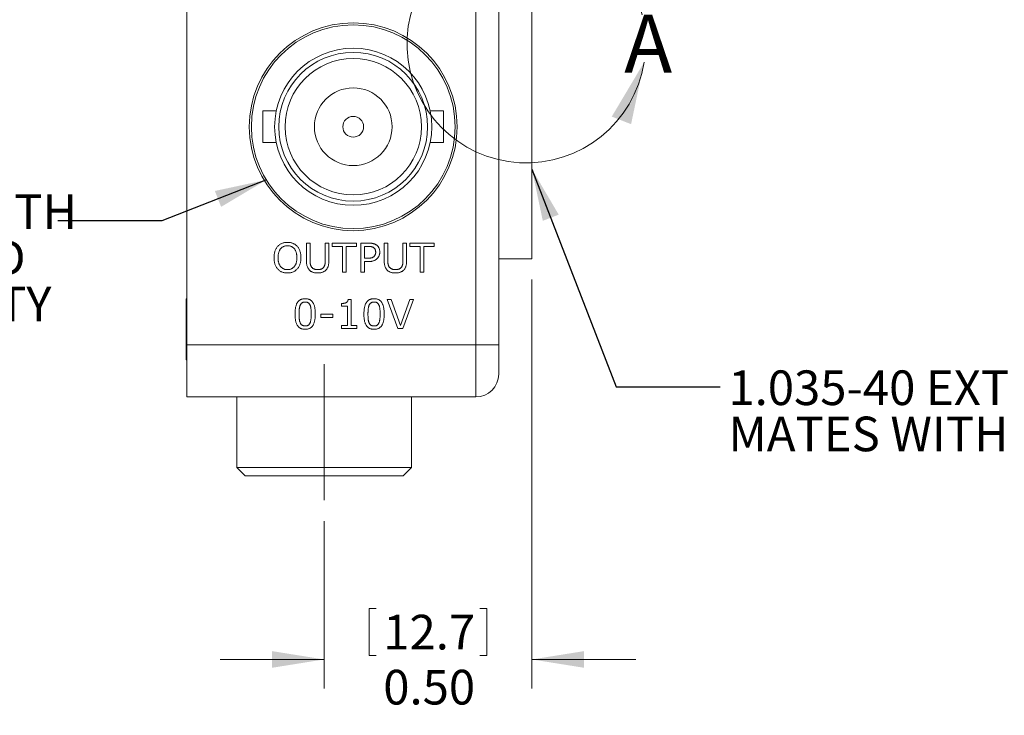
# Model space of a CAD drawing. Units: inches. Extents: x 0.3 to 10.6, y 0.2 to 8.2.
# Drawn here: x 2.1 to 4.5, y 2.2 to 3.9 of the extents above; entities that cross this region are included whole.
import ezdxf

# ---------------------------------------------------------------- set-up
doc = ezdxf.new("R2010")
doc.units = ezdxf.units.IN
doc.header["$MEASUREMENT"] = 0
doc.linetypes.add('CENTERX2', pattern=[0.8, 0.5, -0.1, 0.1, -0.1])
doc.styles.add('SLDTEXTSTYLE0', font='TXT', dxfattribs={"width": 0.75})
doc.styles.add('SLDTEXTSTYLE1', font='TXT', dxfattribs={"width": 0.694444})
doc.dimstyles.new('SLDDIMSTYLE2', dxfattribs={"dimtxt": 0.083333, "dimasz": 0.125, "dimexe": 0, "dimexo": 0.0625, "dimgap": 0.020833, "dimtad": 0, "dimtih": 1, "dimtoh": 1, "dimrnd": 1e-09, "dimzin": 4, "dimdsep": 46, "dimtxsty": 'SLDTEXTSTYLE0', "dimsah": 1, "dimcen": 0.09, "dimadec": 0, "dimazin": 0, "dimtfac": 1, "dimtofl": 0, "dimtmove": 0, "dimatfit": 3, "dimfxl": 1, "dimtolj": 1, "dimtzin": 12, "dimarcsym": 0})
doc.dimstyles.new('SLDDIMSTYLE3', dxfattribs={"dimtxt": 0, "dimasz": 0.125, "dimexe": 0, "dimexo": 0.0625, "dimgap": 0, "dimtad": 0, "dimtih": 1, "dimtoh": 1, "dimdec": 0, "dimrnd": 1e-09, "dimzin": 0, "dimdsep": 46, "dimtxsty": 'Standard', "dimsah": 1, "dimcen": 0.09, "dimadec": 0, "dimazin": 0, "dimtfac": 0.125, "dimtdec": 0, "dimtofl": 0, "dimtmove": 0, "dimatfit": 3, "dimfxl": 1, "dimtolj": 1, "dimtzin": 0, "dimarcsym": 0})

# ---------------------------------------------------------------- blocks, each defined once
blk = doc.blocks.new('*D15')
at = {"color": 7, "linetype": 'Continuous', "lineweight": 0}
for p, q in [((3.3264, 3.2262), (3.3264, 2.2422)), ((2.8264, 2.645), (2.8264, 2.2422)), ((2.935, 2.4346), (2.935, 2.3221)), ((2.935, 2.4346), (2.9519, 2.4346)), ((3.2179, 2.4346), (3.201, 2.4346)), ((3.2179, 2.4346), (3.2179, 2.3221)), ((2.935, 2.3221), (2.9519, 2.3221)), ((3.2179, 2.3221), (3.201, 2.3221)), ((2.8264, 2.3122), (2.5764, 2.3122)), ((3.3264, 2.3122), (3.5764, 2.3122))]:
    blk.add_line(p, q, dxfattribs=at)
for points in [[(2.8264, 2.3122), (2.7014, 2.3322), (2.7014, 2.2922)], [(3.3264, 2.3122), (3.4514, 2.2922), (3.4514, 2.3322)]]:
    blk.add_solid(points, dxfattribs=at)
at = {"color": 7, "linetype": 'Continuous', "lineweight": 0, "char_height": 0.08333, "attachment_point": 1, "style": 'SLDTEXTSTYLE0'}
for s, insert in [('12.7', (2.9687, 2.4196)), ('0.50', (2.9687, 2.2872))]:
    blk.add_mtext(s, dxfattribs=dict(at, insert=insert))
blk = doc.blocks.new('SW_NOTE_6')
at = {"color": 0, "linetype": 'Continuous', "lineweight": 0, "char_height": 0.083333, "attachment_point": 1, "style": 'SLDTEXTSTYLE0'}
for s, insert in [('1.035-40 EXTERNAL THREAD', (0.0197, 0.0396)), ('MATES WITH SM1 LINE', (0.0197, -0.0715))]:
    blk.add_mtext(s, dxfattribs=dict(at, insert=insert))
blk = doc.blocks.new('SW_NOTE_9')
at = {"color": 0, "linetype": 'Continuous', "lineweight": 0, "char_height": 0.083333, "attachment_point": 1}
for s, insert, style in [('OUTPUT BNC WITH', (-0.9749, 0.0642), 'SLDTEXTSTYLE0'), ('0 TO 10V RANGE AND', (-1.1849, -0.0469), 'SLDTEXTSTYLE1'), ('50oHM DRIVE CAPABILITY', (-1.367, -0.158), 'SLDTEXTSTYLE0')]:
    blk.add_mtext(s, dxfattribs=dict(at, insert=insert, style=style))

msp = doc.modelspace()

# ---------------------------------------------------------------- linework, layer by layer
at = {"color": 7, "linetype": 'Continuous', "lineweight": 0}
for p, q in [((2.4964, 4.5187), (2.4964, 3.0687)), ((3.1914, 3.0687), (3.1914, 4.5187)), ((3.2464, 4.5187), (3.2464, 3.0687)), ((3.3264, 4.3112), (3.3264, 3.2762)), ((2.7113, 3.6317), (2.6789, 3.6317)), ((2.6789, 3.6317), (2.6789, 3.5557)), ((3.1139, 3.6317), (3.0817, 3.6317)), ((3.1139, 3.5557), (3.1139, 3.6317)), ((2.6789, 3.5557), (2.7112, 3.5557)), ((3.0816, 3.5557), (3.1139, 3.5557)), ((2.7839, 3.3137), (2.7928, 3.3137)), ((2.7839, 3.2717), (2.7839, 3.3137)), ((2.7928, 3.3137), (2.7928, 3.2712)), ((2.8291, 3.3137), (2.8379, 3.3137)), ((2.8291, 3.2709), (2.8291, 3.3137)), ((2.8379, 3.3137), (2.8379, 3.2717)), ((2.8459, 3.3137), (2.9044, 3.3137)), ((2.8459, 3.3058), (2.8459, 3.3137)), ((2.8707, 3.3058), (2.8459, 3.3058)), ((2.8707, 3.2437), (2.8707, 3.3058)), ((2.8796, 3.3058), (2.8796, 3.2437)), ((2.9044, 3.3058), (2.8796, 3.3058)), ((2.9044, 3.3137), (2.9044, 3.3058)), ((2.915, 3.3137), (2.9338, 3.3137)), ((2.915, 3.2437), (2.915, 3.3137)), ((2.9239, 3.3058), (2.9239, 3.2774)), ((2.933, 3.3058), (2.9239, 3.3058)), ((2.9709, 3.3137), (2.9797, 3.3137)), ((2.9709, 3.2717), (2.9709, 3.3137)), ((2.9797, 3.3137), (2.9797, 3.2712)), ((3.016, 3.3137), (3.0249, 3.3137)), ((3.016, 3.2709), (3.016, 3.3137)), ((3.0249, 3.3137), (3.0249, 3.2717)), ((3.0329, 3.3137), (3.0914, 3.3137)), ((3.0329, 3.3058), (3.0329, 3.3137)), ((3.0577, 3.3058), (3.0329, 3.3058)), ((3.0577, 3.2437), (3.0577, 3.3058)), ((3.0666, 3.3058), (3.0666, 3.2437)), ((3.0914, 3.3058), (3.0666, 3.3058)), ((3.0914, 3.3137), (3.0914, 3.3058)), ((2.9239, 3.2774), (2.9317, 3.2774)), ((2.9239, 3.2694), (2.9239, 3.2437)), ((2.9332, 3.2694), (2.9239, 3.2694)), ((3.2464, 3.2762), (3.3264, 3.2762)), ((2.8796, 3.2437), (2.8707, 3.2437)), ((2.9239, 3.2437), (2.915, 3.2437)), ((3.0666, 3.2437), (3.0577, 3.2437)), ((2.4964, 3.1797), (2.4949, 3.1797)), ((2.4949, 3.0327), (2.4949, 3.1797)), ((2.884, 3.1782), (2.8911, 3.1782)), ((2.8911, 3.1782), (2.8911, 3.1153)), ((2.9779, 3.1782), (2.9874, 3.1782)), ((3.0036, 3.1082), (2.9779, 3.1782)), ((2.9874, 3.1782), (3.0098, 3.1157)), ((3.0098, 3.1157), (3.0323, 3.1782)), ((3.0417, 3.1782), (3.0161, 3.1082)), ((3.0323, 3.1782), (3.0417, 3.1782)), ((2.8681, 3.1623), (2.8681, 3.1685)), ((2.8823, 3.1623), (2.8681, 3.1623)), ((2.8823, 3.1153), (2.8823, 3.1623)), ((2.8185, 3.1428), (2.8477, 3.1428)), ((2.8185, 3.1348), (2.8185, 3.1428)), ((2.8477, 3.1348), (2.8185, 3.1348)), ((2.8477, 3.1428), (2.8477, 3.1348)), ((2.8681, 3.1153), (2.8823, 3.1153)), ((2.8681, 3.1082), (2.8681, 3.1153)), ((2.9053, 3.1082), (2.8681, 3.1082)), ((2.8911, 3.1153), (2.9053, 3.1153)), ((2.9053, 3.1153), (2.9053, 3.1082)), ((3.0161, 3.1082), (3.0036, 3.1082)), ((2.4964, 3.0687), (3.1914, 3.0687)), ((2.4964, 2.9437), (2.4964, 3.0687)), ((3.1914, 3.0687), (3.2464, 3.0687)), ((3.1914, 2.9437), (3.1914, 3.0687)), ((3.2464, 3.0687), (3.2464, 2.9987)), ((2.4949, 3.0327), (2.4964, 3.0327)), ((3.1914, 2.9437), (2.4964, 2.9437)), ((2.6164, 2.9437), (2.6164, 2.7737)), ((3.0364, 2.7737), (3.0364, 2.9437)), ((2.6164, 2.7737), (2.6364, 2.7537)), ((2.6164, 2.7737), (3.0364, 2.7737)), ((3.0164, 2.7537), (3.0364, 2.7737)), ((3.0164, 2.7537), (2.6364, 2.7537))]:
    msp.add_line(p, q, dxfattribs=at)
at = {"color": 7, "linetype": 'CENTERX2', "lineweight": 0}
msp.add_line((2.8264, 3.0225), (2.8264, 2.695), dxfattribs=at)
at = {"color": 7, "linetype": 'Continuous', "lineweight": 0}
for radius in [0.25, 0.245, 0.189, 0.179, 0.164, 0.0935, 0.025]:
    msp.add_circle((2.8964, 3.5937), radius, dxfattribs=at)
for centre, radius, start, end in [((3.3127, 3.7937), 0.2869, 13.9779, 350.9796), ((3.1914, 2.9987), 0.055, 270, 0)]:
    msp.add_arc(centre, radius, start, end, dxfattribs=at)
for points, knots in [([(2.7059, 3.2787), (2.7059, 3.2801), (2.706, 3.2829), (2.7064, 3.2869), (2.7071, 3.2906), (2.7081, 3.2942), (2.7093, 3.2975), (2.7109, 3.3006), (2.7126, 3.3034), (2.714, 3.3051), (2.7147, 3.3059)], [0, 0, 0, 0, 0.144045, 0.281223, 0.411729, 0.537541, 0.658042, 0.77474, 0.888391, 1, 1, 1, 1]), ([(2.7147, 3.3059), (2.7154, 3.3067), (2.7168, 3.3082), (2.7193, 3.3101), (2.722, 3.3118), (2.7249, 3.3131), (2.728, 3.3142), (2.7313, 3.3149), (2.7347, 3.3154), (2.7371, 3.3155), (2.7382, 3.3155)], [0, 0, 0, 0, 0.118224, 0.236141, 0.356558, 0.479875, 0.605872, 0.734084, 0.864955, 1, 1, 1, 1]), ([(2.7383, 3.3075), (2.7374, 3.3075), (2.7358, 3.3075), (2.7333, 3.3071), (2.731, 3.3065), (2.7289, 3.3057), (2.7268, 3.3047), (2.7249, 3.3034), (2.7232, 3.3018), (2.7216, 3.3001), (2.7202, 3.2981), (2.719, 3.2959), (2.718, 3.2935), (2.7171, 3.2909), (2.7165, 3.2881), (2.716, 3.2852), (2.7157, 3.282), (2.7157, 3.2798), (2.7157, 3.2787)], [0, 0, 0, 0, 0.062179, 0.121269, 0.178134, 0.233646, 0.288323, 0.343074, 0.398436, 0.455435, 0.5141, 0.574211, 0.636575, 0.701635, 0.770329, 0.842699, 0.919141, 1, 1, 1, 1]), ([(2.7382, 3.3155), (2.7395, 3.3155), (2.7418, 3.3154), (2.7453, 3.315), (2.7486, 3.3142), (2.7517, 3.3131), (2.7545, 3.3117), (2.7572, 3.3101), (2.7597, 3.3081), (2.7611, 3.3067), (2.7618, 3.3059)], [0, 0, 0, 0, 0.139522, 0.272223, 0.4003, 0.524725, 0.646115, 0.765114, 0.882381, 1, 1, 1, 1]), ([(2.7609, 3.2787), (2.7608, 3.2798), (2.7608, 3.282), (2.7605, 3.2852), (2.7601, 3.2881), (2.7594, 3.2909), (2.7585, 3.2935), (2.7575, 3.2959), (2.7563, 3.2981), (2.7549, 3.3001), (2.7533, 3.3018), (2.7515, 3.3034), (2.7497, 3.3046), (2.7477, 3.3057), (2.7455, 3.3065), (2.7432, 3.3071), (2.7408, 3.3075), (2.7391, 3.3075), (2.7383, 3.3075)], [0, 0, 0, 0, 0.080993, 0.157562, 0.230052, 0.298861, 0.364135, 0.426602, 0.486978, 0.54574, 0.602833, 0.658287, 0.71313, 0.767602, 0.822893, 0.879529, 0.938386, 1, 1, 1, 1]), ([(2.7618, 3.3059), (2.7625, 3.3051), (2.7639, 3.3035), (2.7656, 3.3007), (2.7671, 3.2976), (2.7684, 3.2943), (2.7694, 3.2907), (2.7701, 3.2869), (2.7705, 3.2829), (2.7706, 3.2801), (2.7706, 3.2787)], [0, 0, 0, 0, 0.109805, 0.221722, 0.337544, 0.458627, 0.584992, 0.716483, 0.85457, 1, 1, 1, 1]), ([(2.9454, 3.303), (2.945, 3.3032), (2.9442, 3.3037), (2.943, 3.3043), (2.9417, 3.3048), (2.9403, 3.3052), (2.9387, 3.3054), (2.937, 3.3056), (2.9351, 3.3058), (2.9337, 3.3058), (2.933, 3.3058)], [0, 0, 0, 0, 0.105241, 0.211189, 0.320184, 0.432737, 0.553102, 0.687445, 0.836328, 1, 1, 1, 1]), ([(2.9338, 3.3137), (2.9348, 3.3137), (2.9367, 3.3137), (2.9395, 3.3135), (2.942, 3.3132), (2.9443, 3.3127), (2.9464, 3.3121), (2.9484, 3.3113), (2.9502, 3.3104), (2.9514, 3.3097), (2.952, 3.3093)], [0, 0, 0, 0, 0.157439, 0.302807, 0.435854, 0.557901, 0.673209, 0.784173, 0.893019, 1, 1, 1, 1]), ([(2.9505, 3.2922), (2.9505, 3.2928), (2.9504, 3.2939), (2.9502, 3.2956), (2.9498, 3.2972), (2.9493, 3.2986), (2.9485, 3.2999), (2.9477, 3.3011), (2.9466, 3.3021), (2.9458, 3.3027), (2.9454, 3.303)], [0, 0, 0, 0, 0.142201, 0.276698, 0.403737, 0.525322, 0.643026, 0.760437, 0.878142, 1, 1, 1, 1]), ([(2.9465, 3.2817), (2.9468, 3.2821), (2.9475, 3.2828), (2.9484, 3.284), (2.9491, 3.2853), (2.9496, 3.2865), (2.95, 3.2878), (2.9503, 3.2892), (2.9504, 3.2907), (2.9505, 3.2917), (2.9505, 3.2922)], [0, 0, 0, 0, 0.134347, 0.260609, 0.383119, 0.500361, 0.618418, 0.739871, 0.866702, 1, 1, 1, 1]), ([(2.952, 3.3093), (2.9526, 3.3089), (2.9538, 3.3079), (2.9555, 3.3063), (2.9569, 3.3046), (2.9581, 3.3026), (2.9591, 3.3004), (2.9598, 3.298), (2.9602, 3.2953), (2.9602, 3.2934), (2.9602, 3.2924)], [0, 0, 0, 0, 0.119233, 0.235559, 0.350608, 0.465505, 0.584483, 0.712227, 0.850111, 1, 1, 1, 1]), ([(2.9602, 3.2924), (2.9602, 3.2916), (2.9602, 3.2901), (2.9599, 3.2879), (2.9593, 3.2857), (2.9586, 3.2837), (2.9578, 3.2818), (2.9567, 3.2799), (2.9555, 3.2783), (2.9546, 3.2773), (2.9541, 3.2768)], [0, 0, 0, 0, 0.133449, 0.263966, 0.390397, 0.516131, 0.639771, 0.761014, 0.880537, 1, 1, 1, 1]), ([(2.7147, 3.2516), (2.714, 3.2524), (2.7126, 3.2541), (2.7109, 3.2568), (2.7094, 3.2599), (2.7081, 3.2632), (2.7071, 3.2667), (2.7064, 3.2705), (2.706, 3.2745), (2.7059, 3.2773), (2.7059, 3.2787)], [0, 0, 0, 0, 0.108875, 0.220806, 0.336419, 0.457062, 0.58298, 0.714958, 0.853556, 1, 1, 1, 1]), ([(2.7157, 3.2787), (2.7157, 3.2776), (2.7157, 3.2754), (2.716, 3.2722), (2.7165, 3.2692), (2.7172, 3.2664), (2.718, 3.2639), (2.7191, 3.2615), (2.7203, 3.2593), (2.7218, 3.2573), (2.7234, 3.2556), (2.7251, 3.2541), (2.727, 3.2528), (2.729, 3.2518), (2.7311, 3.2509), (2.7334, 3.2504), (2.7358, 3.25), (2.7374, 3.25), (2.7383, 3.25)], [0, 0, 0, 0, 0.082013, 0.15896, 0.231795, 0.301022, 0.366308, 0.428923, 0.489187, 0.547812, 0.604874, 0.660368, 0.715033, 0.76936, 0.82423, 0.880553, 0.939042, 1, 1, 1, 1]), ([(2.7383, 3.25), (2.7391, 3.25), (2.7408, 3.25), (2.7432, 3.2504), (2.7454, 3.2509), (2.7476, 3.2518), (2.7496, 3.2528), (2.7515, 3.2541), (2.7532, 3.2556), (2.7548, 3.2574), (2.7562, 3.2593), (2.7575, 3.2615), (2.7585, 3.2639), (2.7594, 3.2664), (2.76, 3.2692), (2.7605, 3.2722), (2.7608, 3.2754), (2.7608, 3.2776), (2.7609, 3.2787)], [0, 0, 0, 0, 0.061017, 0.119231, 0.175609, 0.230533, 0.284913, 0.339354, 0.394903, 0.451793, 0.510475, 0.570631, 0.633307, 0.698764, 0.767979, 0.840885, 0.917907, 1, 1, 1, 1]), ([(2.7706, 3.2787), (2.7706, 3.2773), (2.7705, 3.2745), (2.7701, 3.2705), (2.7694, 3.2667), (2.7684, 3.2631), (2.7671, 3.2598), (2.7656, 3.2568), (2.7639, 3.254), (2.7625, 3.2524), (2.7618, 3.2516)], [0, 0, 0, 0, 0.145907, 0.284498, 0.416975, 0.543883, 0.665533, 0.781097, 0.892579, 1, 1, 1, 1]), ([(2.7911, 3.2489), (2.7905, 3.2495), (2.7893, 3.2509), (2.7878, 3.2531), (2.7865, 3.2556), (2.7855, 3.2583), (2.7848, 3.2612), (2.7843, 3.2644), (2.784, 3.2679), (2.7839, 3.2704), (2.7839, 3.2717)], [0, 0, 0, 0, 0.109912, 0.220014, 0.331481, 0.446384, 0.567966, 0.699975, 0.843738, 1, 1, 1, 1]), ([(2.7928, 3.2712), (2.7928, 3.2703), (2.7928, 3.2686), (2.7929, 3.2662), (2.7932, 3.264), (2.7935, 3.2622), (2.794, 3.2605), (2.7946, 3.259), (2.7953, 3.2575), (2.796, 3.2566), (2.7963, 3.2561)], [0, 0, 0, 0, 0.172828, 0.326531, 0.461469, 0.578176, 0.685589, 0.790853, 0.895332, 1, 1, 1, 1]), ([(2.8256, 3.2561), (2.8259, 3.2566), (2.8265, 3.2575), (2.8272, 3.259), (2.8278, 3.2606), (2.8283, 3.2623), (2.8287, 3.2642), (2.8289, 3.2663), (2.829, 3.2685), (2.8291, 3.2701), (2.8291, 3.2709)], [0, 0, 0, 0, 0.1070891, 0.2148352, 0.3251126, 0.4385418, 0.5597451, 0.6933843, 0.8396444, 1, 1, 1, 1]), ([(2.8379, 3.2717), (2.8379, 3.2704), (2.8379, 3.2681), (2.8376, 3.2646), (2.837, 3.2614), (2.8363, 3.2584), (2.8354, 3.2556), (2.8341, 3.2531), (2.8326, 3.2508), (2.8314, 3.2495), (2.8308, 3.2489)], [0, 0, 0, 0, 0.150678, 0.292243, 0.424947, 0.549307, 0.667238, 0.780758, 0.890898, 1, 1, 1, 1]), ([(2.9317, 3.2774), (2.9326, 3.2774), (2.9343, 3.2775), (2.9367, 3.2776), (2.9388, 3.278), (2.9407, 3.2784), (2.9424, 3.279), (2.9439, 3.2797), (2.9453, 3.2806), (2.9461, 3.2813), (2.9465, 3.2817)], [0, 0, 0, 0, 0.169177, 0.321198, 0.458638, 0.580213, 0.692447, 0.798254, 0.900086, 1, 1, 1, 1]), ([(2.9541, 3.2768), (2.9535, 3.2762), (2.9523, 3.275), (2.9502, 3.2735), (2.948, 3.2722), (2.9455, 3.2712), (2.9429, 3.2704), (2.9399, 3.2698), (2.9367, 3.2695), (2.9344, 3.2695), (2.9332, 3.2694)], [0, 0, 0, 0, 0.111732, 0.222605, 0.333824, 0.447499, 0.567522, 0.698611, 0.842687, 1, 1, 1, 1]), ([(2.978, 3.2489), (2.9774, 3.2495), (2.9762, 3.2509), (2.9747, 3.2531), (2.9735, 3.2556), (2.9725, 3.2583), (2.9717, 3.2612), (2.9712, 3.2644), (2.9709, 3.2679), (2.9709, 3.2704), (2.9709, 3.2717)], [0, 0, 0, 0, 0.1099116, 0.2200139, 0.331481, 0.4463839, 0.5679665, 0.6999749, 0.8437383, 1, 1, 1, 1]), ([(2.9797, 3.2712), (2.9797, 3.2703), (2.9797, 3.2686), (2.9799, 3.2662), (2.9801, 3.264), (2.9805, 3.2622), (2.981, 3.2605), (2.9816, 3.259), (2.9823, 3.2575), (2.9829, 3.2566), (2.9832, 3.2561)], [0, 0, 0, 0, 0.1728278, 0.3265308, 0.4614689, 0.5781757, 0.6855887, 0.790853, 0.8953317, 1, 1, 1, 1]), ([(3.0125, 3.2561), (3.0129, 3.2566), (3.0135, 3.2575), (3.0142, 3.259), (3.0148, 3.2606), (3.0153, 3.2623), (3.0156, 3.2642), (3.0159, 3.2663), (3.016, 3.2685), (3.016, 3.2701), (3.016, 3.2709)], [0, 0, 0, 0, 0.107089, 0.214835, 0.325113, 0.438542, 0.559745, 0.693384, 0.839644, 1, 1, 1, 1]), ([(3.0249, 3.2717), (3.0249, 3.2704), (3.0248, 3.2681), (3.0245, 3.2646), (3.024, 3.2614), (3.0233, 3.2584), (3.0223, 3.2556), (3.0211, 3.2531), (3.0196, 3.2508), (3.0183, 3.2495), (3.0177, 3.2489)], [0, 0, 0, 0, 0.1506776, 0.2922433, 0.4249466, 0.5493074, 0.6672384, 0.7807578, 0.8908985, 1, 1, 1, 1]), ([(2.7382, 3.242), (2.737, 3.242), (2.7347, 3.2421), (2.7313, 3.2425), (2.728, 3.2433), (2.7249, 3.2444), (2.722, 3.2457), (2.7193, 3.2474), (2.7168, 3.2493), (2.7154, 3.2508), (2.7147, 3.2516)], [0, 0, 0, 0, 0.1368241, 0.2683497, 0.3958564, 0.5205486, 0.6426091, 0.7618329, 0.8809445, 1, 1, 1, 1]), ([(2.7618, 3.2516), (2.7611, 3.2508), (2.7596, 3.2493), (2.7572, 3.2474), (2.7545, 3.2457), (2.7516, 3.2443), (2.7486, 3.2433), (2.7453, 3.2425), (2.7418, 3.2421), (2.7395, 3.242), (2.7382, 3.242)], [0, 0, 0, 0, 0.121128, 0.239992, 0.358604, 0.478367, 0.600723, 0.727815, 0.860204, 1, 1, 1, 1]), ([(2.8109, 3.242), (2.8098, 3.242), (2.8078, 3.242), (2.8048, 3.2424), (2.802, 3.2429), (2.7994, 3.2437), (2.797, 3.2446), (2.7948, 3.2458), (2.7928, 3.2472), (2.7917, 3.2483), (2.7911, 3.2489)], [0, 0, 0, 0, 0.148516, 0.288089, 0.419772, 0.543783, 0.661913, 0.776934, 0.888529, 1, 1, 1, 1]), ([(2.7963, 3.2561), (2.7966, 3.2556), (2.7974, 3.2547), (2.7988, 3.2534), (2.8003, 3.2523), (2.8021, 3.2515), (2.804, 3.2508), (2.8062, 3.2503), (2.8085, 3.25), (2.8101, 3.25), (2.8109, 3.25)], [0, 0, 0, 0, 0.1118915, 0.2238238, 0.3364174, 0.4543235, 0.5784693, 0.710023, 0.8500676, 1, 1, 1, 1]), ([(2.8109, 3.25), (2.8117, 3.25), (2.8133, 3.25), (2.8157, 3.2503), (2.8178, 3.2508), (2.8197, 3.2514), (2.8215, 3.2523), (2.8231, 3.2534), (2.8244, 3.2547), (2.8252, 3.2556), (2.8256, 3.2561)], [0, 0, 0, 0, 0.151086, 0.291478, 0.421395, 0.544329, 0.661086, 0.774674, 0.886792, 1, 1, 1, 1]), ([(2.8308, 3.2489), (2.8301, 3.2483), (2.8289, 3.2472), (2.8268, 3.2457), (2.8246, 3.2445), (2.8222, 3.2436), (2.8197, 3.2428), (2.8169, 3.2424), (2.814, 3.242), (2.8119, 3.242), (2.8109, 3.242)], [0, 0, 0, 0, 0.117159, 0.232734, 0.349164, 0.466523, 0.58864, 0.717749, 0.854431, 1, 1, 1, 1]), ([(2.9979, 3.242), (2.9968, 3.242), (2.9947, 3.242), (2.9917, 3.2424), (2.9889, 3.2429), (2.9863, 3.2437), (2.984, 3.2446), (2.9818, 3.2458), (2.9798, 3.2472), (2.9786, 3.2483), (2.978, 3.2489)], [0, 0, 0, 0, 0.148516, 0.288089, 0.419772, 0.543783, 0.661913, 0.776934, 0.888529, 1, 1, 1, 1]), ([(2.9832, 3.2561), (2.9836, 3.2556), (2.9843, 3.2547), (2.9857, 3.2534), (2.9873, 3.2523), (2.989, 3.2515), (2.991, 3.2508), (2.9931, 3.2503), (2.9954, 3.25), (2.997, 3.25), (2.9979, 3.25)], [0, 0, 0, 0, 0.111892, 0.223824, 0.336417, 0.454324, 0.578469, 0.710023, 0.850068, 1, 1, 1, 1]), ([(2.9979, 3.25), (2.9987, 3.25), (3.0003, 3.25), (3.0026, 3.2503), (3.0048, 3.2508), (3.0067, 3.2514), (3.0084, 3.2523), (3.01, 3.2534), (3.0114, 3.2547), (3.0122, 3.2556), (3.0125, 3.2561)], [0, 0, 0, 0, 0.151086, 0.291478, 0.421395, 0.544329, 0.661086, 0.774674, 0.886792, 1, 1, 1, 1]), ([(3.0177, 3.2489), (3.0171, 3.2483), (3.0159, 3.2472), (3.0138, 3.2457), (3.0116, 3.2445), (3.0092, 3.2436), (3.0066, 3.2428), (3.0039, 3.2424), (3.0009, 3.242), (2.9989, 3.242), (2.9979, 3.242)], [0, 0, 0, 0, 0.117159, 0.232734, 0.349164, 0.466523, 0.58864, 0.717749, 0.854431, 1, 1, 1, 1]), ([(2.7564, 3.1432), (2.7564, 3.1447), (2.7565, 3.1477), (2.7568, 3.1519), (2.7572, 3.1559), (2.7579, 3.1595), (2.7587, 3.1628), (2.7597, 3.1659), (2.7609, 3.1686), (2.7623, 3.171), (2.7639, 3.1732), (2.7657, 3.175), (2.7677, 3.1765), (2.7699, 3.1778), (2.7723, 3.1788), (2.775, 3.1795), (2.7778, 3.1799), (2.7798, 3.18), (2.7808, 3.18)], [0, 0, 0, 0, 0.090625, 0.17535, 0.254088, 0.327393, 0.395789, 0.459102, 0.517906, 0.573174, 0.625499, 0.676328, 0.726617, 0.777206, 0.828961, 0.882801, 0.939626, 1, 1, 1, 1]), ([(2.7808, 3.18), (2.7818, 3.18), (2.7838, 3.1799), (2.7867, 3.1795), (2.7893, 3.1788), (2.7918, 3.1778), (2.794, 3.1765), (2.796, 3.1749), (2.7978, 3.173), (2.7994, 3.1709), (2.8008, 3.1684), (2.802, 3.1657), (2.8029, 3.1627), (2.8038, 3.1593), (2.8044, 3.1557), (2.8048, 3.1519), (2.8051, 3.1477), (2.8051, 3.1448), (2.8052, 3.1433)], [0, 0, 0, 0, 0.061032, 0.118504, 0.173116, 0.225322, 0.276001, 0.32667, 0.377985, 0.430681, 0.486391, 0.54544, 0.608778, 0.67676, 0.749332, 0.827388, 0.910869, 1, 1, 1, 1]), ([(2.8792, 3.1704), (2.8796, 3.1706), (2.8802, 3.171), (2.8811, 3.1717), (2.8819, 3.1725), (2.8826, 3.1734), (2.8831, 3.1744), (2.8835, 3.1755), (2.8838, 3.1768), (2.8839, 3.1778), (2.884, 3.1782)], [0, 0, 0, 0, 0.122569, 0.240706, 0.354017, 0.468353, 0.585293, 0.709986, 0.849029, 1, 1, 1, 1]), ([(2.9221, 3.1432), (2.9221, 3.1447), (2.9222, 3.1477), (2.9225, 3.1519), (2.9229, 3.1559), (2.9236, 3.1595), (2.9244, 3.1628), (2.9254, 3.1659), (2.9266, 3.1686), (2.928, 3.171), (2.9296, 3.1732), (2.9313, 3.175), (2.9334, 3.1765), (2.9356, 3.1778), (2.938, 3.1788), (2.9407, 3.1795), (2.9435, 3.1799), (2.9455, 3.18), (2.9465, 3.18)], [0, 0, 0, 0, 0.0906251, 0.1753502, 0.2540883, 0.3273932, 0.3957891, 0.4591016, 0.5179057, 0.5731742, 0.625499, 0.6763276, 0.726617, 0.7772063, 0.8289606, 0.8828006, 0.9396259, 1, 1, 1, 1]), ([(2.9465, 3.18), (2.9475, 3.18), (2.9495, 3.1799), (2.9524, 3.1795), (2.955, 3.1788), (2.9575, 3.1778), (2.9597, 3.1765), (2.9617, 3.1749), (2.9635, 3.173), (2.9651, 3.1709), (2.9665, 3.1684), (2.9677, 3.1657), (2.9686, 3.1627), (2.9695, 3.1593), (2.9701, 3.1557), (2.9705, 3.1519), (2.9708, 3.1477), (2.9708, 3.1448), (2.9709, 3.1433)], [0, 0, 0, 0, 0.061032, 0.118504, 0.173116, 0.225322, 0.276001, 0.32667, 0.377985, 0.430681, 0.486391, 0.54544, 0.608778, 0.67676, 0.749332, 0.827388, 0.910869, 1, 1, 1, 1]), ([(2.7689, 3.1646), (2.7687, 3.164), (2.7681, 3.1627), (2.7676, 3.1605), (2.7671, 3.1581), (2.7667, 3.1555), (2.7665, 3.1526), (2.7663, 3.1496), (2.7662, 3.1464), (2.7662, 3.1443), (2.7662, 3.1432)], [0, 0, 0, 0, 0.092932, 0.195517, 0.308519, 0.432509, 0.565434, 0.704477, 0.849094, 1, 1, 1, 1]), ([(2.7808, 3.172), (2.7801, 3.172), (2.7787, 3.172), (2.7768, 3.1716), (2.7751, 3.1711), (2.7735, 3.1702), (2.7721, 3.1692), (2.7709, 3.1679), (2.7698, 3.1664), (2.7692, 3.1652), (2.7689, 3.1646)], [0, 0, 0, 0, 0.141373, 0.271633, 0.394112, 0.510434, 0.625792, 0.743398, 0.867888, 1, 1, 1, 1]), ([(2.7926, 3.1647), (2.7923, 3.1653), (2.7917, 3.1664), (2.7907, 3.1679), (2.7895, 3.1692), (2.7881, 3.1702), (2.7866, 3.1711), (2.7848, 3.1716), (2.7829, 3.172), (2.7815, 3.172), (2.7808, 3.172)], [0, 0, 0, 0, 0.130246, 0.252579, 0.370446, 0.485239, 0.600835, 0.723405, 0.855628, 1, 1, 1, 1]), ([(2.7954, 3.1433), (2.7954, 3.1444), (2.7954, 3.1467), (2.7953, 3.1499), (2.7951, 3.1529), (2.7948, 3.1557), (2.7945, 3.1583), (2.794, 3.1606), (2.7934, 3.1628), (2.7928, 3.1641), (2.7926, 3.1647)], [0, 0, 0, 0, 0.159651, 0.308566, 0.446193, 0.573969, 0.692158, 0.802057, 0.904099, 1, 1, 1, 1]), ([(2.8681, 3.1685), (2.8691, 3.1685), (2.8711, 3.1686), (2.8737, 3.1689), (2.8757, 3.1692), (2.8771, 3.1696), (2.8783, 3.1699), (2.8789, 3.1703), (2.8792, 3.1704)], [0, 0, 0, 0, 0.2620826, 0.5428247, 0.6807494, 0.8016023, 0.907794, 1, 1, 1, 1]), ([(2.9346, 3.1646), (2.9344, 3.164), (2.9338, 3.1627), (2.9333, 3.1605), (2.9328, 3.1581), (2.9324, 3.1555), (2.9322, 3.1526), (2.932, 3.1496), (2.9319, 3.1464), (2.9319, 3.1443), (2.9319, 3.1432)], [0, 0, 0, 0, 0.092932, 0.195517, 0.308519, 0.432509, 0.565434, 0.704477, 0.849094, 1, 1, 1, 1]), ([(2.9465, 3.172), (2.9458, 3.172), (2.9444, 3.172), (2.9425, 3.1716), (2.9408, 3.1711), (2.9392, 3.1702), (2.9378, 3.1692), (2.9366, 3.1679), (2.9355, 3.1664), (2.9349, 3.1652), (2.9346, 3.1646)], [0, 0, 0, 0, 0.1413728, 0.2716333, 0.3941116, 0.5104341, 0.6257923, 0.7433981, 0.8678884, 1, 1, 1, 1]), ([(2.9583, 3.1647), (2.958, 3.1653), (2.9574, 3.1664), (2.9564, 3.1679), (2.9552, 3.1692), (2.9538, 3.1702), (2.9523, 3.1711), (2.9505, 3.1716), (2.9486, 3.172), (2.9472, 3.172), (2.9465, 3.172)], [0, 0, 0, 0, 0.130246, 0.252579, 0.370446, 0.485239, 0.600835, 0.723405, 0.855628, 1, 1, 1, 1]), ([(2.9611, 3.1433), (2.9611, 3.1444), (2.9611, 3.1467), (2.961, 3.1499), (2.9608, 3.1529), (2.9605, 3.1557), (2.9602, 3.1583), (2.9597, 3.1606), (2.9591, 3.1628), (2.9585, 3.1641), (2.9583, 3.1647)], [0, 0, 0, 0, 0.159651, 0.308566, 0.446193, 0.573969, 0.692158, 0.802057, 0.904099, 1, 1, 1, 1]), ([(2.7808, 3.1065), (2.7798, 3.1065), (2.7778, 3.1065), (2.7749, 3.107), (2.7723, 3.1077), (2.7698, 3.1087), (2.7676, 3.1099), (2.7656, 3.1115), (2.7638, 3.1133), (2.7622, 3.1155), (2.7608, 3.1179), (2.7596, 3.1206), (2.7587, 3.1237), (2.7578, 3.127), (2.7572, 3.1306), (2.7567, 3.1345), (2.7565, 3.1388), (2.7564, 3.1417), (2.7564, 3.1432)], [0, 0, 0, 0, 0.060973, 0.118388, 0.172874, 0.22467, 0.275401, 0.32568, 0.376549, 0.428972, 0.484148, 0.542887, 0.606162, 0.674011, 0.747103, 0.82563, 0.909854, 1, 1, 1, 1]), ([(2.7662, 3.1432), (2.7662, 3.142), (2.7662, 3.1398), (2.7663, 3.1365), (2.7665, 3.1336), (2.7667, 3.1309), (2.767, 3.1285), (2.7675, 3.1262), (2.7681, 3.124), (2.7686, 3.1227), (2.7689, 3.122)], [0, 0, 0, 0, 0.164101, 0.31475, 0.45075, 0.57345, 0.686482, 0.794892, 0.899373, 1, 1, 1, 1]), ([(2.8052, 3.1433), (2.8051, 3.1418), (2.8051, 3.1388), (2.8048, 3.1345), (2.8044, 3.1305), (2.8037, 3.1269), (2.8029, 3.1235), (2.8019, 3.1205), (2.8007, 3.1178), (2.7993, 3.1154), (2.7977, 3.1133), (2.7959, 3.1114), (2.7939, 3.1099), (2.7916, 3.1086), (2.7892, 3.1076), (2.7866, 3.107), (2.7838, 3.1065), (2.7818, 3.1065), (2.7808, 3.1065)], [0, 0, 0, 0, 0.091414, 0.176654, 0.25618, 0.329726, 0.398161, 0.461186, 0.519966, 0.574874, 0.627124, 0.67754, 0.72759, 0.777885, 0.829619, 0.883437, 0.939926, 1, 1, 1, 1]), ([(2.7926, 3.1219), (2.7929, 3.1225), (2.7934, 3.1239), (2.794, 3.1261), (2.7945, 3.1284), (2.7948, 3.1309), (2.7951, 3.1336), (2.7953, 3.1366), (2.7954, 3.1399), (2.7954, 3.1421), (2.7954, 3.1433)], [0, 0, 0, 0, 0.097892, 0.201849, 0.31108, 0.427473, 0.552815, 0.689917, 0.838949, 1, 1, 1, 1]), ([(2.9465, 3.1065), (2.9455, 3.1065), (2.9435, 3.1065), (2.9406, 3.107), (2.938, 3.1077), (2.9355, 3.1087), (2.9333, 3.1099), (2.9313, 3.1115), (2.9295, 3.1133), (2.9279, 3.1155), (2.9265, 3.1179), (2.9253, 3.1206), (2.9243, 3.1237), (2.9235, 3.127), (2.9229, 3.1306), (2.9224, 3.1345), (2.9222, 3.1388), (2.9221, 3.1417), (2.9221, 3.1432)], [0, 0, 0, 0, 0.060973, 0.118388, 0.172874, 0.22467, 0.275401, 0.32568, 0.376549, 0.428972, 0.484148, 0.542887, 0.606162, 0.674011, 0.747103, 0.82563, 0.909854, 1, 1, 1, 1]), ([(2.9319, 3.1432), (2.9319, 3.142), (2.9319, 3.1398), (2.932, 3.1365), (2.9321, 3.1336), (2.9324, 3.1309), (2.9327, 3.1285), (2.9332, 3.1262), (2.9338, 3.124), (2.9343, 3.1227), (2.9346, 3.122)], [0, 0, 0, 0, 0.164101, 0.31475, 0.45075, 0.57345, 0.686482, 0.794892, 0.899373, 1, 1, 1, 1]), ([(2.9709, 3.1433), (2.9708, 3.1418), (2.9708, 3.1388), (2.9705, 3.1345), (2.9701, 3.1305), (2.9694, 3.1269), (2.9686, 3.1235), (2.9676, 3.1205), (2.9664, 3.1178), (2.965, 3.1154), (2.9634, 3.1133), (2.9616, 3.1114), (2.9596, 3.1099), (2.9573, 3.1086), (2.9549, 3.1076), (2.9523, 3.107), (2.9495, 3.1065), (2.9475, 3.1065), (2.9465, 3.1065)], [0, 0, 0, 0, 0.091414, 0.176654, 0.25618, 0.329726, 0.398161, 0.461186, 0.519966, 0.574874, 0.627124, 0.67754, 0.72759, 0.777885, 0.829619, 0.883437, 0.939926, 1, 1, 1, 1]), ([(2.9583, 3.1219), (2.9586, 3.1225), (2.9591, 3.1239), (2.9597, 3.1261), (2.9602, 3.1284), (2.9605, 3.1309), (2.9608, 3.1336), (2.961, 3.1366), (2.9611, 3.1399), (2.9611, 3.1421), (2.9611, 3.1433)], [0, 0, 0, 0, 0.097892, 0.201849, 0.31108, 0.427473, 0.552815, 0.689917, 0.838949, 1, 1, 1, 1]), ([(2.7689, 3.122), (2.7692, 3.1214), (2.7697, 3.1203), (2.7707, 3.1187), (2.7719, 3.1174), (2.7733, 3.1163), (2.7748, 3.1155), (2.7766, 3.1149), (2.7786, 3.1145), (2.7801, 3.1145), (2.7808, 3.1144)], [0, 0, 0, 0, 0.127933, 0.248979, 0.364498, 0.478623, 0.594752, 0.717986, 0.852152, 1, 1, 1, 1]), ([(2.7808, 3.1144), (2.7815, 3.1145), (2.7829, 3.1145), (2.7848, 3.1148), (2.7865, 3.1154), (2.7881, 3.1162), (2.7895, 3.1173), (2.7907, 3.1186), (2.7918, 3.1201), (2.7923, 3.1213), (2.7926, 3.1219)], [0, 0, 0, 0, 0.141458, 0.272712, 0.395264, 0.512481, 0.627909, 0.745586, 0.869079, 1, 1, 1, 1]), ([(2.9346, 3.122), (2.9349, 3.1214), (2.9354, 3.1203), (2.9364, 3.1187), (2.9376, 3.1174), (2.939, 3.1163), (2.9405, 3.1155), (2.9423, 3.1149), (2.9443, 3.1145), (2.9457, 3.1145), (2.9465, 3.1144)], [0, 0, 0, 0, 0.127933, 0.248979, 0.364498, 0.478623, 0.594752, 0.717986, 0.852152, 1, 1, 1, 1]), ([(2.9465, 3.1144), (2.9472, 3.1145), (2.9485, 3.1145), (2.9505, 3.1148), (2.9522, 3.1154), (2.9538, 3.1162), (2.9552, 3.1173), (2.9564, 3.1186), (2.9575, 3.1201), (2.958, 3.1213), (2.9583, 3.1219)], [0, 0, 0, 0, 0.141458, 0.272712, 0.395264, 0.512481, 0.627909, 0.745586, 0.869079, 1, 1, 1, 1])]:
    msp.add_open_spline(points, degree=3, knots=knots, dxfattribs=at)
msp.add_solid([(3.5961, 3.7488), (3.5183, 3.6181), (3.5648, 3.5999)], dxfattribs=at)

# ---------------------------------------------------------------- block references
for name, p in [('SW_NOTE_9', (2.186, 3.3671)), ('SW_NOTE_6', (3.7792, 2.9679))]:
    msp.add_blockref(name, p, dxfattribs=at)

# ---------------------------------------------------------------- texts
at = {"color": 7, "linetype": 'Continuous', "lineweight": 0, "insert": (3.5483, 3.8631), "char_height": 0.1389, "attachment_point": 1, "style": 'SLDTEXTSTYLE0'}
msp.add_mtext('A', dxfattribs=at)

# ---------------------------------------------------------------- dimensions: what is measured, and where the dimension line sits
at = {"color": 7, "linetype": 'Continuous', "lineweight": 0}
dim = msp.add_linear_dim(base=(3.3264, 2.3122), p1=(2.8264, 2.695), p2=(3.3264, 3.2762), dimstyle='SLDDIMSTYLE2', dxfattribs=at)
dim.commit()
dim.dimension.update_dxf_attribs({"geometry": '*D15', "text_midpoint": (3.0764, 2.3122), "dimtype": 160})

# ---------------------------------------------------------------- leaders
for points in [[(3.3264, 3.4914), (3.5292, 2.9679), (3.7792, 2.9679)], [(2.6875, 3.4658), (2.436, 3.3671), (2.186, 3.3671)]]:
    msp.add_leader(points, dimstyle='SLDDIMSTYLE3', dxfattribs=at)

doc.saveas('drawing.dxf')
